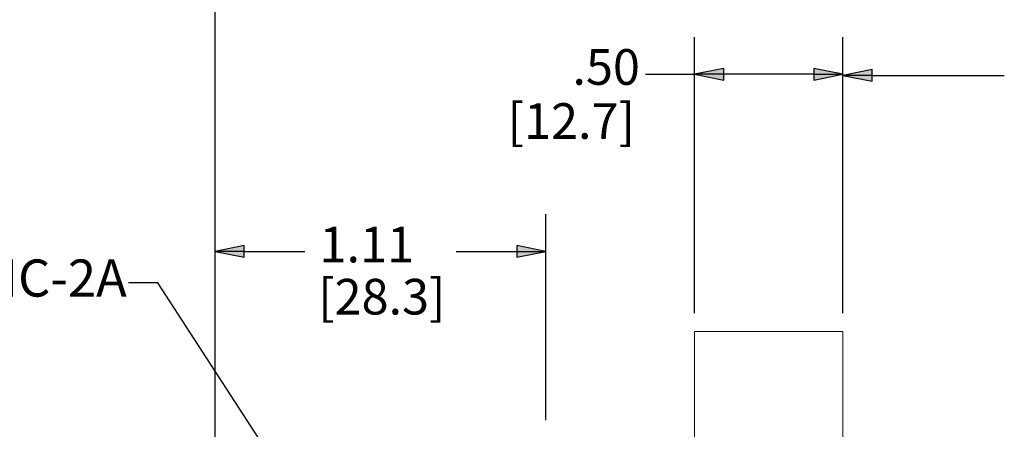
# Paper-space layout 'Layout1' of a CAD drawing. Units: inches. Extents: x -16.9 to -0.5, y -10.9 to -0.5.
# Drawn here: x -12.7 to -9.3, y -4 to -2.6 of the extents above; entities that cross this region are included whole.
import ezdxf

# ---------------------------------------------------------------- set-up
doc = ezdxf.new("R2010")
doc.units = ezdxf.units.IN
doc.header["$MEASUREMENT"] = 0
for name, color, linetype, lineweight in [('Dimension (ANSI)', 7, 'Continuous', 25), ('Symbol (ANSI)', 7, 'Continuous', 25), ('Visible Narrow (ANSI)', 7, 'Continuous', 18)]:
    doc.layers.add(name, color=color, linetype=linetype, lineweight=lineweight)
doc.layers.add('Viewport1ForCustomObjects_0', color=7, linetype='Continuous')
doc.layers.add('Viewport3ForCustomObjects_0', color=7, linetype='Continuous')
doc.styles.get("Standard").update_dxf_attribs({"font": 'tahoma.ttf'})

# ---------------------------------------------------------------- blocks, each defined once
blk = doc.blocks.new('CustomObjectsInViewport3_0')
at = {"layer": 'Visible Narrow (ANSI)'}
for p, q in [((-10001.8519, -10000.2559), (-10002.3519, -10000.2559)), ((-10002.3519, -10000.2559), (-10002.3519, -10000.6359)), ((-10001.8519, -10000.6359), (-10001.8519, -10000.2559))]:
    blk.add_line(p, q, dxfattribs=at)
blk = doc.blocks.new('CustomObjectsInViewport1_0')
at = {"layer": 'Dimension (ANSI)'}
for p, q in [((5.2017, 6.719), (5.2017, 9.1414)), ((6.8157, 7.629), (6.8157, 8.5577)), ((7.3157, 7.629), (7.3157, 8.5577)), ((7.3157, 7.629), (7.3157, 8.5541)), ((6.6514, 8.4327), (6.8157, 8.4327)), ((6.9141, 8.4524), (6.8157, 8.4327)), ((6.8157, 8.4327), (6.9141, 8.413)), ((6.9141, 8.4327), (6.8157, 8.4327)), ((6.9141, 8.413), (6.9141, 8.4524)), ((7.2173, 8.4327), (6.9141, 8.4327)), ((7.2173, 8.4524), (7.2173, 8.413)), ((7.3157, 8.4327), (7.2173, 8.4524)), ((7.2173, 8.413), (7.3157, 8.4327)), ((7.2173, 8.4327), (7.3157, 8.4327)), ((7.4141, 8.4488), (7.3157, 8.4291)), ((7.3157, 8.4291), (7.4141, 8.4094)), ((7.4141, 8.4291), (7.3157, 8.4291)), ((7.4141, 8.4094), (7.4141, 8.4488)), ((7.4141, 8.4291), (7.8589, 8.4291)), ((5.2017, 6.719), (5.2017, 7.9615)), ((6.3157, 7.269), (6.3157, 7.9615)), ((5.3001, 7.8562), (5.2017, 7.8365)), ((5.2017, 7.8365), (5.3001, 7.8168)), ((5.3001, 7.8365), (5.2017, 7.8365)), ((5.3001, 7.8168), (5.3001, 7.8562)), ((5.3001, 7.8365), (5.5039, 7.8365)), ((6.0135, 7.8365), (6.2173, 7.8365)), ((6.2173, 7.8562), (6.2173, 7.8168)), ((6.3157, 7.8365), (6.2173, 7.8562)), ((6.2173, 7.8168), (6.3157, 7.8365)), ((6.2173, 7.8365), (6.3157, 7.8365))]:
    blk.add_line(p, q, dxfattribs=at)
at = {"layer": 'Dimension (ANSI)', "linetype": 'Continuous'}
for points in [[(6.9141, 8.4524), (6.9141, 8.4327), (6.8157, 8.4327)], [(6.8157, 8.4327), (6.9141, 8.4327), (6.9141, 8.413)], [(7.2173, 8.4524), (7.3157, 8.4327), (7.2173, 8.4327)], [(7.2173, 8.4327), (7.3157, 8.4327), (7.2173, 8.413)], [(7.4141, 8.4488), (7.4141, 8.4291), (7.3157, 8.4291)], [(7.3157, 8.4291), (7.4141, 8.4291), (7.4141, 8.4094)], [(5.3001, 7.8562), (5.3001, 7.8365), (5.2017, 7.8365)], [(5.2017, 7.8365), (5.3001, 7.8365), (5.3001, 7.8168)], [(6.2173, 7.8562), (6.3157, 7.8365), (6.2173, 7.8365)], [(6.2173, 7.8365), (6.3157, 7.8365), (6.2173, 7.8168)]]:
    blk.add_solid(points, dxfattribs=at)
at = {"layer": 'Symbol (ANSI)'}
for p, q in [((5.0091, 7.7305), (4.9107, 7.7305)), ((5.6346, 6.7682), (5.0091, 7.7305))]:
    blk.add_line(p, q, dxfattribs=at)
at = {"layer": 'Dimension (ANSI)', "char_height": 0.12, "attachment_point": 1}
for s, insert in [('\\fTahoma|b0|i0;\\W1.;.50', (6.4049, 8.5174)), ('\\fTahoma|b0|i0;\\W1.;[12.7]', (6.1866, 8.3354)), ('\\fTahoma|b0|i0;\\W1.;1.11', (5.5534, 7.9196)), ('\\fTahoma|b0|i0;\\W1.;[28.3]', (5.5487, 7.7441))]:
    blk.add_mtext(s, dxfattribs=dict(at, insert=insert))
at = {"layer": 'Symbol (ANSI)', "insert": (3.7492, 7.8094), "char_height": 0.125, "attachment_point": 1}
blk.add_mtext('\\fTahoma|b0|i0;\\W1.;1/2-13 UNC-2A', dxfattribs=at)

psp = doc.layouts.get("Layout1")

# ---------------------------------------------------------------- block references
at = {"layer": 'Viewport1ForCustomObjects_0'}
psp.add_blockref('CustomObjectsInViewport1_0', (-17.2056, -11.2163), dxfattribs=at)
at = {"layer": 'Viewport3ForCustomObjects_0'}
psp.add_blockref('CustomObjectsInViewport3_0', (9991.962, 9996.6061), dxfattribs=at)

doc.saveas('drawing.dxf')
